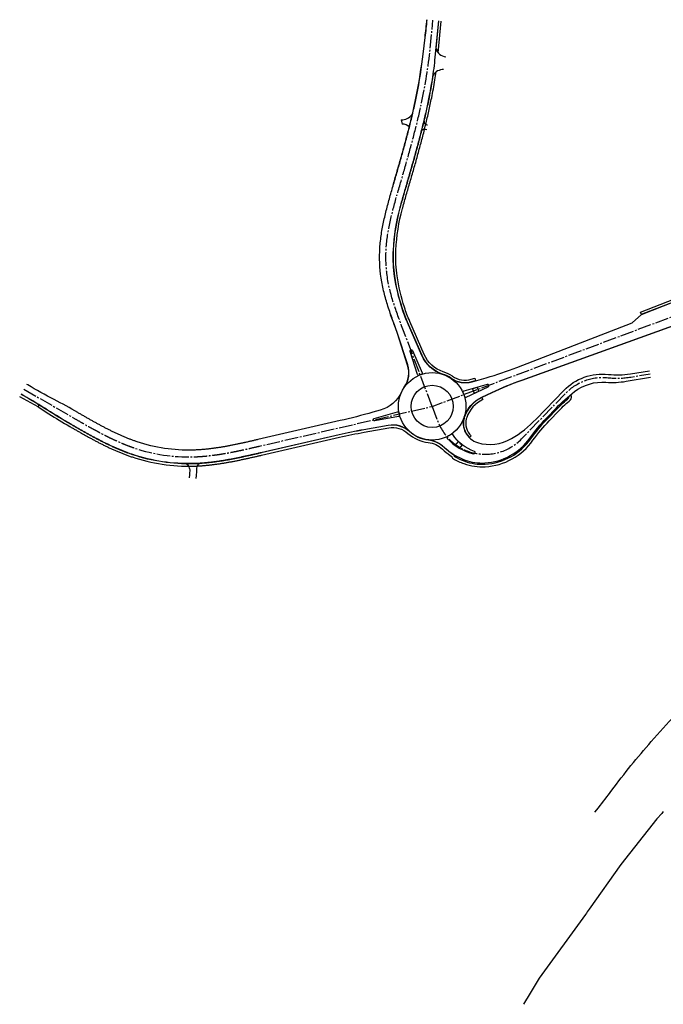
# Model space of a CAD drawing. Units: metres. Extents: x 73559 to 74528, y 355564 to 356148.
# Drawn here: x 73559 to 73940, y 355564 to 356148 of the extents above; entities that cross this region are included whole.
import ezdxf

# ---------------------------------------------------------------- set-up
doc = ezdxf.new("R2010")
doc.units = ezdxf.units.M
doc.linetypes.add('Achslinie', pattern=[11, 8, -1, 1, -1])
doc.layers.add('KUB_Neu_Achse', color=220, linetype='Achslinie', lineweight=30)
for name, color, linetype in [('KUB_Neu_Fahrbahn', 7, 'Continuous'), ('KUB_Neu_Gehsteig', 7, 'Continuous'), ('KUB_Neu_Leistenstein', 7, 'Continuous')]:
    doc.layers.add(name, color=color, linetype=linetype)

msp = doc.modelspace()

# ---------------------------------------------------------------- linework, layer by layer
at = {"layer": 'KUB_Neu_Achse', "flags": 128}
for points in [[(73803.07, 355918.48), (73785.7, 355964.33), (73785.33, 355965.3), (73784.96, 355966.26), (73784.6, 355967.23), (73784.23, 355968.2), (73783.87, 355969.17), (73783.51, 355970.14), (73783.15, 355971.11), (73782.8, 355972.08), (73782.45, 355973.05), (73782.1, 355974.03), (73781.76, 355975), (73781.42, 355975.98), (73781.09, 355976.96), (73780.76, 355977.94), (73780.44, 355978.93), (73780.13, 355979.91), (73779.82, 355980.9), (73779.52, 355981.89), (73779.23, 355982.88), (73778.94, 355983.88), (73778.67, 355984.87), (73778.41, 355985.87), (73778.15, 355986.88), (73777.91, 355987.88), (73777.67, 355988.89), (73777.45, 355989.9), (73777.24, 355990.91), (73777.04, 355991.93), (73776.85, 355992.95, -0.053696), (73775.7, 356010.04), (73775.74, 356011.04), (73775.8, 356012.04), (73775.87, 356013.03), (73775.95, 356014.03), (73776.05, 356015.03), (73776.15, 356016.02), (73776.26, 356017.02), (73776.39, 356018.01), (73776.52, 356019), (73776.67, 356019.99), (73776.82, 356020.98), (73776.98, 356021.96), (73777.15, 356022.95), (73777.33, 356023.93), (73777.52, 356024.91), (73777.71, 356025.9), (73777.91, 356026.88), (73778.12, 356027.85), (73778.33, 356028.83), (73778.55, 356029.81), (73778.78, 356030.78), (73779.01, 356031.75), (73779.25, 356032.72), (73779.49, 356033.69), (73779.74, 356034.66), (73779.99, 356035.63), (73780.25, 356036.6), (73780.51, 356037.56), (73780.77, 356038.53), (73781.04, 356039.49), (73781.3, 356040.45), (73781.58, 356041.42), (73781.85, 356042.38), (73782.12, 356043.34), (73782.4, 356044.3), (73782.68, 356045.26), (73782.96, 356046.22), (73783.24, 356047.18), (73783.52, 356048.14), (73783.8, 356049.1), (73784.08, 356050.06), (73784.36, 356051.02), (73784.64, 356051.98), (73784.92, 356052.94), (73785.19, 356053.9), (73785.47, 356054.86), (73785.75, 356055.82), (73786.03, 356056.79), (73786.31, 356057.75), (73786.58, 356058.71), (73786.86, 356059.67), (73787.14, 356060.63), (73787.41, 356061.59), (73787.68, 356062.55), (73787.96, 356063.51), (73788.23, 356064.48), (73788.5, 356065.44), (73788.77, 356066.4), (73789.04, 356067.36), (73789.31, 356068.33), (73789.58, 356069.29), (73789.84, 356070.26), (73790.11, 356071.22), (73790.37, 356072.18), (73790.64, 356073.15), (73790.9, 356074.11), (73791.16, 356075.08), (73791.41, 356076.05), (73791.67, 356077.01), (73791.93, 356077.98), (73792.18, 356078.95), (73792.43, 356079.91), (73792.68, 356080.88), (73792.93, 356081.85), (73793.17, 356082.82), (73793.42, 356083.79), (73793.66, 356084.76), (73793.9, 356085.73), (73794.14, 356086.7), (73794.37, 356087.68), (73794.61, 356088.65), (73794.84, 356089.62), (73795.07, 356090.59), (73795.29, 356091.57), (73795.52, 356092.54), (73795.74, 356093.52), (73795.96, 356094.49), (73796.17, 356095.47), (73796.39, 356096.45), (73796.6, 356097.42), (73796.81, 356098.4), (73797.01, 356099.38), (73797.21, 356100.36), (73797.41, 356101.34), (73797.61, 356102.32, 0.025488), (73802.33, 356134.58), (73803.52, 356147.25)], [(73561.1, 355928.61), (73591.04, 355911.34, 0.000667), (73595.66, 355908.68, 0.001333), (73597.98, 355907.36, 0.002667), (73601.86, 355905.19, 0.003333), (73604.98, 355903.49, 0.004667), (73608.76, 355901.51, 0.005333), (73612.1, 355899.85, 0.006667), (73615.9, 355898.07, 0.007333), (73619.39, 355896.55, 0.008667), (73623.25, 355895.02, 0.009334), (73626.87, 355893.73, 0.087579), (73661.26, 355888.58, 0.009334), (73665.1, 355888.76, 0.008667), (73669.24, 355889.09, 0.007333), (73673.02, 355889.52, 0.006667), (73677.17, 355890.11, 0.005333), (73680.86, 355890.72, 0.004667), (73685.05, 355891.51, 0.003333), (73688.53, 355892.21, 0.002667), (73692.88, 355893.15, 0.001333), (73695.48, 355893.74, 0.000667), (73700.68, 355894.93), (73803.07, 355918.48), (74061.37, 356015.05, -0.000833), (74066.37, 356016.91, -0.001667), (74068.88, 356017.83, -0.003333), (74073.06, 356019.31, -0.004167), (74076.43, 356020.45, -0.005833), (74080.5, 356021.74, -0.006667), (74084.09, 356022.77, -0.008333), (74088.15, 356023.82, -0.009167), (74091.87, 356024.63, -0.010834), (74095.95, 356025.36, -0.011667), (74099.77, 356025.86, -0.245897), (74168.83, 355998.72, -0.011667), (74171.28, 355995.75, -0.010834), (74173.78, 355992.44, -0.009167), (74175.95, 355989.31, -0.008333), (74178.21, 355985.78, -0.006667), (74180.13, 355982.58, -0.005833), (74182.24, 355978.87, -0.004167), (74183.93, 355975.74, -0.003333), (74185.98, 355971.8, -0.001667), (74187.19, 355969.43, -0.000833), (74189.59, 355964.66), (74223.93, 355896.06, 0.000867), (74226.26, 355891.42, 0.001733), (74227.44, 355889.1, 0.003467), (74229.45, 355885.26, 0.004333), (74231.1, 355882.21, 0.006067), (74233.16, 355878.6, 0.006933), (74235.04, 355875.48, 0.008667), (74237.27, 355872.06, 0.009534), (74239.4, 355869.01, 0.011267), (74241.86, 355865.8, 0.012134), (74244.27, 355862.93, 0.061602), (74258.07, 355850.74, 0.010243), (74260.61, 355849.08, 0.010485), (74263.15, 355847.56, 0.01097), (74265.82, 355846.11, 0.011213), (74268.49, 355844.82, 0.011697), (74271.28, 355843.62, 0.01194), (74274.06, 355842.58, 0.012425), (74276.94, 355841.66, 0.012667), (74279.81, 355840.9, 0.013152), (74282.78, 355840.27, 0.013395), (74285.71, 355839.82, 0.25559), (74334.87, 355859.03, 0.012782), (74336.68, 355861.3, 0.011868), (74338.5, 355863.84, 0.010042), (74340.07, 355866.24, 0.009129), (74341.7, 355868.94, 0.007303), (74343.06, 355871.4, 0.00639), (74344.55, 355874.25, 0.004565), (74345.73, 355876.65, 0.003652), (74347.17, 355879.68, 0.001826), (74348, 355881.5, 0.000913), (74349.66, 355885.16, -0.000913), (74351.32, 355888.82, -0.001826), (74352.16, 355890.64, -0.003652), (74353.59, 355893.67, -0.004565), (74354.78, 355896.07, -0.00639), (74356.26, 355898.92, -0.007303), (74357.63, 355901.38, -0.009129), (74359.26, 355904.08, -0.010042), (74360.83, 355906.48, -0.011868), (74362.65, 355909.02, -0.012782), (74364.45, 355911.29, -0.494587), (74451.79, 355907.31), (74451.81, 355907.27)], [(73803.07, 355918.48), (73806.47, 355909.49, 0.549465), (73856.07, 355899.24), (73882.5, 355926.52, -0.231255), (73907.28, 355935.47, 0.068374), (73920.88, 355935.86), (73932.22, 355937.74)]]:
    msp.add_lwpolyline(points, format="xyb", dxfattribs=at)
at = {"layer": 'KUB_Neu_Fahrbahn'}
for p, q in [((73784.66, 356088.32), (73785.21, 356085.65)), ((73799.89, 356085.29), (73800.33, 356085.22)), ((73798.87, 356082.66), (73799.91, 356082.5))]:
    msp.add_line(p, q, dxfattribs=at)
for points in [[(73778.57, 356044.55), (73778.8, 356045.34), (73779.08, 356046.3), (73779.36, 356047.27), (73779.64, 356048.23), (73779.92, 356049.19), (73780.2, 356050.15), (73780.48, 356051.11), (73780.76, 356052.07), (73781.04, 356053.03), (73781.31, 356053.99), (73781.59, 356054.95), (73781.87, 356055.91), (73782.15, 356056.87), (73782.43, 356057.83), (73782.7, 356058.79), (73782.98, 356059.75), (73783.26, 356060.7), (73783.53, 356061.66), (73783.81, 356062.62), (73784.08, 356063.58), (73784.35, 356064.54), (73784.62, 356065.5), (73784.89, 356066.46), (73785.16, 356067.41), (73785.43, 356068.37), (73785.7, 356069.33), (73785.96, 356070.29), (73786.23, 356071.25), (73786.49, 356072.21), (73786.76, 356073.17), (73787.02, 356074.13), (73787.28, 356075.09), (73787.53, 356076.05), (73787.79, 356077.01), (73788.05, 356077.97), (73788.3, 356078.93), (73788.55, 356079.89), (73788.8, 356080.85), (73789.05, 356081.82), (73789.29, 356082.78), (73789.54, 356083.74), (73789.78, 356084.7), (73790.02, 356085.66), (73790.26, 356086.63), (73790.49, 356087.59), (73790.73, 356088.55), (73790.96, 356089.52), (73791.19, 356090.48), (73791.41, 356091.45), (73791.64, 356092.41), (73791.86, 356093.38), (73792.08, 356094.34), (73792.3, 356095.31), (73792.51, 356096.28), (73792.72, 356097.24), (73792.93, 356098.21), (73793.14, 356099.18), (73793.34, 356100.15), (73793.54, 356101.11), (73793.74, 356102.08), (73793.93, 356103.05, 0.019336), (73797.77, 356127.2), (73798.95, 356137.09, 0.004011), (73800.11, 356147.57)], [(73809.2, 355937.52, -0.214879), (73797.02, 355948.54), (73788.4, 355968.24, -0.025284), (73785.19, 355976.75, -0.040238), (73780.78, 355995.52, -0.047523), (73779.98, 356009.86), (73780.04, 356011.12, -0.052788), (73783.99, 356036.08), (73784.13, 356036.58), (73784.39, 356037.54), (73784.65, 356038.49), (73784.92, 356039.44), (73785.18, 356040.4), (73785.46, 356041.35), (73785.73, 356042.31), (73786, 356043.26), (73786.28, 356044.22), (73786.56, 356045.18), (73786.84, 356046.13), (73787.12, 356047.09), (73787.4, 356048.05), (73787.68, 356049.01), (73787.96, 356049.97), (73788.24, 356050.94), (73788.52, 356051.9), (73788.8, 356052.86), (73789.07, 356053.82), (73789.35, 356054.78), (73789.63, 356055.74), (73789.91, 356056.71), (73790.19, 356057.67), (73790.46, 356058.63), (73790.74, 356059.6), (73791.02, 356060.56), (73791.29, 356061.52), (73791.57, 356062.49), (73791.84, 356063.45), (73792.11, 356064.42), (73792.38, 356065.39), (73792.65, 356066.36), (73792.92, 356067.32), (73793.19, 356068.29), (73793.46, 356069.26), (73793.73, 356070.23), (73793.99, 356071.2), (73794.26, 356072.17), (73794.52, 356073.14), (73794.78, 356074.11), (73795.04, 356075.08), (73795.3, 356076.05), (73795.55, 356077.03), (73795.81, 356078), (73796.06, 356078.98), (73796.31, 356079.95), (73796.56, 356080.93), (73796.81, 356081.9), (73797.06, 356082.88), (73797.3, 356083.86), (73797.54, 356084.84), (73797.78, 356085.82), (73798.02, 356086.8), (73798.25, 356087.78), (73798.49, 356088.76), (73798.72, 356089.74), (73798.95, 356090.72), (73799.17, 356091.71), (73799.4, 356092.69), (73799.62, 356093.68), (73799.84, 356094.66), (73800.05, 356095.65), (73800.26, 356096.64), (73800.47, 356097.63), (73800.68, 356098.62), (73800.89, 356099.61), (73801.09, 356100.6), (73801.29, 356101.59, 0.00826), (73803.2, 356112.11, 0.01667), (73804.89, 356125.33), (73806.93, 356146.92)], [(73809.83, 356118.01, 0.261699), (73803.61, 356114.78)], [(73777.02, 355977.32), (73776.87, 355977.78), (73776.55, 355978.79), (73776.23, 355979.8), (73775.93, 355980.82), (73775.63, 355981.84), (73775.33, 355982.87), (73775.05, 355983.9), (73774.78, 355984.93), (73774.51, 355985.97), (73774.26, 355987.01), (73774.01, 355988.06), (73773.78, 355989.11), (73773.56, 355990.17), (73773.35, 355991.23), (73773.16, 355992.28, -0.053768), (73771.95, 356010.2), (73772, 356011.23), (73772.06, 356012.28), (73772.13, 356013.32), (73772.22, 356014.36), (73772.31, 356015.4), (73772.42, 356016.43), (73772.54, 356017.46), (73772.67, 356018.49), (73772.81, 356019.52), (73772.96, 356020.54), (73773.12, 356021.57), (73773.28, 356022.59), (73773.46, 356023.6), (73773.64, 356024.62), (73773.83, 356025.63), (73774.03, 356026.64), (73774.24, 356027.64), (73774.45, 356028.65), (73774.67, 356029.65), (73774.9, 356030.64), (73775.13, 356031.64), (73775.37, 356032.63), (73775.61, 356033.62), (73775.86, 356034.61), (73776.11, 356035.6), (73776.37, 356036.58), (73776.62, 356037.56), (73776.89, 356038.54), (73777.15, 356039.52), (73777.42, 356040.49), (73777.69, 356041.47), (73777.97, 356042.44), (73778.24, 356043.41), (73778.52, 356044.38), (73778.57, 356044.55)], [(73822.04, 355912.15, -0.204756), (73832.48, 355923.9), (73838.43, 355926.7, -0.023937), (73856.11, 355934.03), (73960.37, 355971.47, 0.003252), (73966.53, 355973.72), (73971.98, 355975.76), (73990.75, 355979.9), (74010.53, 355986.95), (74016.28, 355991.66), (74041.06, 356000.49, -0.00132), (74043.53, 356001.36)], [(73786.63, 355929.88, 0.233704), (73788.58, 355943.03), (73782.56, 355961.68, 0.011819), (73781, 355966.14), (73780.72, 355966.88), (73780.36, 355967.86), (73779.99, 355968.84), (73779.63, 355969.82), (73779.27, 355970.8), (73778.92, 355971.79), (73778.57, 355972.78), (73778.22, 355973.77), (73777.87, 355974.77), (73777.53, 355975.77), (73777.2, 355976.77), (73777.02, 355977.32)], [(73814.23, 355935.08, 0.22028), (73826.68, 355933.09), (73835.15, 355935.48, 0.023937), (73853.3, 355941.55), (73921.54, 355968.08, -0.003252)], [(73784.97, 355927, -0.217055), (73772.32, 355916.27), (73767.85, 355915, -0.012506), (73748.47, 355910.03), (73699.78, 355898.82), (73699.3, 355898.71), (73698.81, 355898.6), (73698.32, 355898.49), (73697.84, 355898.38), (73697.35, 355898.27), (73696.86, 355898.15), (73696.38, 355898.04), (73695.89, 355897.93), (73695.41, 355897.82), (73694.92, 355897.71), (73694.44, 355897.6), (73693.95, 355897.49), (73693.47, 355897.38), (73692.98, 355897.27), (73692.5, 355897.17), (73691.87, 355897.03), (73691.53, 355896.95), (73691.04, 355896.85), (73690.56, 355896.74), (73690.08, 355896.63), (73689.59, 355896.53), (73689.11, 355896.43), (73688.63, 355896.32), (73688.14, 355896.22), (73687.66, 355896.12), (73687.18, 355896.02), (73686.69, 355895.92), (73686.21, 355895.82), (73685.73, 355895.72), (73685.24, 355895.62), (73684.76, 355895.53), (73684.28, 355895.43), (73683.8, 355895.34), (73683.31, 355895.24), (73682.83, 355895.15), (73682.35, 355895.06), (73681.87, 355894.97), (73681.38, 355894.88), (73680.9, 355894.79), (73680.42, 355894.71), (73679.94, 355894.62), (73679.45, 355894.54), (73678.97, 355894.45), (73678.49, 355894.37), (73678.01, 355894.29), (73677.52, 355894.21), (73677.04, 355894.14), (73676.56, 355894.06), (73676.08, 355893.99), (73675.59, 355893.91), (73675.11, 355893.84), (73674.63, 355893.77), (73674.15, 355893.71), (73673.67, 355893.64), (73673.18, 355893.58), (73672.7, 355893.51), (73672.22, 355893.45), (73671.74, 355893.39), (73671.26, 355893.33), (73670.77, 355893.28), (73670.29, 355893.22), (73669.81, 355893.17), (73669.33, 355893.12), (73668.85, 355893.07), (73668.37, 355893.03), (73667.88, 355892.98), (73667.4, 355892.94), (73666.92, 355892.9), (73666.44, 355892.86), (73665.96, 355892.82), (73665.48, 355892.79), (73665, 355892.76), (73664.52, 355892.73), (73664.03, 355892.7), (73663.55, 355892.68), (73663.07, 355892.65), (73662.59, 355892.63), (73662.11, 355892.61), (73661.63, 355892.6), (73661.15, 355892.58, -0.087579), (73628.15, 355897.52), (73627.69, 355897.68), (73627.24, 355897.83), (73626.78, 355897.99), (73626.33, 355898.15), (73625.88, 355898.32), (73625.42, 355898.48), (73624.97, 355898.65), (73624.52, 355898.82), (73624.07, 355898.99), (73623.62, 355899.16), (73623.17, 355899.34), (73622.72, 355899.51), (73622.27, 355899.69), (73621.83, 355899.88), (73621.38, 355900.06), (73620.93, 355900.24), (73620.49, 355900.43), (73620.04, 355900.62), (73619.59, 355900.81), (73619.15, 355901.01), (73618.7, 355901.2), (73618.26, 355901.4), (73617.82, 355901.59), (73617.37, 355901.79), (73616.93, 355901.99), (73616.49, 355902.2), (73616.05, 355902.4), (73615.61, 355902.61), (73615.17, 355902.82), (73614.73, 355903.03), (73614.29, 355903.24), (73613.85, 355903.45), (73613.41, 355903.66), (73612.97, 355903.88), (73612.53, 355904.09), (73612.09, 355904.31), (73611.66, 355904.53), (73611.22, 355904.75), (73610.78, 355904.97), (73610.35, 355905.19), (73609.91, 355905.42), (73609.47, 355905.64), (73609.04, 355905.87), (73608.6, 355906.1), (73608.17, 355906.33), (73607.74, 355906.55), (73607.3, 355906.79), (73606.87, 355907.02), (73606.43, 355907.25), (73606, 355907.48), (73605.57, 355907.72), (73605.13, 355907.95), (73604.7, 355908.19), (73604.27, 355908.43), (73603.84, 355908.66), (73603.4, 355908.9), (73602.97, 355909.14), (73602.54, 355909.38), (73602.11, 355909.62), (73601.68, 355909.87), (73601.24, 355910.11), (73600.81, 355910.35), (73600.38, 355910.59), (73599.95, 355910.84), (73599.52, 355911.08), (73599.09, 355911.33), (73598.65, 355911.57), (73598.22, 355911.82), (73597.79, 355912.07), (73597.36, 355912.31), (73596.93, 355912.56), (73596.5, 355912.81), (73596.06, 355913.06), (73595.63, 355913.31), (73595.2, 355913.55), (73594.77, 355913.8), (73594.33, 355914.05), (73593.9, 355914.3), (73593.47, 355914.55), (73593.04, 355914.8, 0.010028), (73578.98, 355922.54, -0.011168), (73563.35, 355931.19), (73562.79, 355931.52)], [(73836.17, 355930.06, 0.920529), (73835.65, 355931.46), (73821.85, 355927.57, 0.455786), (73821.37, 355926.54, -0.028559), (73822.17, 355924.41, 0.455787), (73823.21, 355923.95), (73836.17, 355930.06)], [(73789.68, 355903.62, 0.231327), (73777.01, 355907.24), (73762.53, 355904.67, 0.012506), (73747.83, 355901.67), (73701.58, 355891.03), (73701.09, 355890.92), (73700.6, 355890.8), (73700.11, 355890.69), (73699.62, 355890.58), (73699.14, 355890.47), (73698.65, 355890.36), (73698.16, 355890.24), (73697.67, 355890.13), (73697.18, 355890.02), (73696.69, 355889.91), (73696.2, 355889.8), (73695.71, 355889.69), (73695.22, 355889.58), (73694.73, 355889.47), (73694.24, 355889.36), (73693.74, 355889.25), (73693.25, 355889.14), (73692.76, 355889.03), (73692.27, 355888.92), (73691.77, 355888.82), (73691.28, 355888.71), (73690.78, 355888.6), (73690.29, 355888.5), (73689.8, 355888.39), (73689.3, 355888.29), (73688.8, 355888.18), (73688.31, 355888.08), (73687.81, 355887.98), (73687.31, 355887.88), (73686.82, 355887.78), (73686.32, 355887.68), (73685.82, 355887.58), (73685.32, 355887.48), (73684.82, 355887.39), (73684.32, 355887.29), (73683.82, 355887.2), (73683.32, 355887.1), (73682.82, 355887.01), (73682.32, 355886.92), (73681.82, 355886.83), (73681.32, 355886.74), (73680.81, 355886.65), (73680.31, 355886.57), (73679.81, 355886.48), (73679.3, 355886.4), (73678.8, 355886.32), (73678.29, 355886.24), (73677.79, 355886.16), (73677.28, 355886.08), (73676.77, 355886), (73676.27, 355885.93), (73675.76, 355885.85), (73675.25, 355885.78), (73674.74, 355885.71), (73674.23, 355885.64), (73673.72, 355885.58), (73673.21, 355885.51), (73672.7, 355885.45), (73672.19, 355885.39), (73671.68, 355885.33), (73671.17, 355885.27), (73670.66, 355885.22), (73670.14, 355885.16), (73669.63, 355885.11), (73669.12, 355885.06), (73668.6, 355885.01), (73668.09, 355884.97), (73667.57, 355884.93), (73667.06, 355884.88), (73666.54, 355884.85), (73666.03, 355884.81), (73665.51, 355884.77), (73664.99, 355884.74), (73664.47, 355884.71), (73663.96, 355884.69), (73663.44, 355884.66), (73662.92, 355884.64), (73662.4, 355884.62), (73661.88, 355884.6), (73661.36, 355884.59, -0.087579), (73625.6, 355889.94), (73625.11, 355890.1), (73624.62, 355890.27), (73624.13, 355890.44), (73623.64, 355890.62), (73623.15, 355890.79), (73622.67, 355890.97), (73622.18, 355891.15), (73621.69, 355891.33), (73621.21, 355891.52), (73620.73, 355891.7), (73620.24, 355891.89), (73619.76, 355892.08), (73619.28, 355892.27), (73618.81, 355892.47), (73618.33, 355892.66), (73617.85, 355892.86), (73617.38, 355893.06), (73616.9, 355893.26), (73616.43, 355893.47), (73615.95, 355893.67), (73615.48, 355893.88), (73615.01, 355894.09), (73614.54, 355894.29), (73614.07, 355894.51), (73613.61, 355894.72), (73613.14, 355894.93), (73612.67, 355895.15), (73612.21, 355895.37), (73611.74, 355895.59), (73611.28, 355895.81), (73610.82, 355896.03), (73610.36, 355896.25), (73609.9, 355896.47), (73609.44, 355896.7), (73608.98, 355896.92), (73608.52, 355897.15), (73608.07, 355897.38), (73607.61, 355897.61), (73607.15, 355897.84), (73606.7, 355898.07), (73606.25, 355898.31), (73605.79, 355898.54), (73605.34, 355898.78), (73604.89, 355899.01), (73604.44, 355899.25), (73603.99, 355899.49), (73603.54, 355899.72), (73603.09, 355899.96), (73602.65, 355900.2), (73602.2, 355900.44), (73601.75, 355900.69), (73601.31, 355900.93), (73600.86, 355901.17), (73600.42, 355901.41), (73599.97, 355901.66), (73599.53, 355901.9), (73599.09, 355902.15), (73598.65, 355902.39), (73598.21, 355902.64), (73597.76, 355902.89), (73597.32, 355903.13), (73596.88, 355903.38), (73596.44, 355903.63), (73596.01, 355903.88), (73595.57, 355904.13), (73595.13, 355904.37), (73594.69, 355904.62), (73594.26, 355904.87), (73593.82, 355905.12), (73593.38, 355905.37), (73592.95, 355905.62), (73592.51, 355905.87), (73592.08, 355906.12), (73591.64, 355906.37), (73591.21, 355906.62), (73590.77, 355906.87), (73590.34, 355907.12), (73589.9, 355907.37), (73589.47, 355907.62), (73589.04, 355907.87, -0.010177), (73575.11, 355916.29, 0.010299), (73561.01, 355924.81), (73559.44, 355925.71)]]:
    msp.add_lwpolyline(points, format="xyb", dxfattribs=at)
at = {"layer": 'KUB_Neu_Fahrbahn', "flags": 128}
for points in [[(73784.66, 356088.32, 0.261003), (73791.14, 356091.47), (73791.54, 356091.98)], [(73659.3, 355881.65), (73659.32, 355880.7, -0.037929), (73659.19, 355877.98), (73658.96, 355876.19)], [(73663.3, 355881.75), (73663.32, 355880.8, -0.037929), (73663.15, 355877.47), (73662.93, 355875.68)]]:
    msp.add_lwpolyline(points, format="xyb", dxfattribs=at)
at = {"layer": 'KUB_Neu_Fahrbahn'}
msp.add_lwpolyline([(73921.54, 355968.08), (73927.15, 355972.94), (73946.73, 355980.55), (73965.32, 355985.01)], dxfattribs=at)
at = {"layer": 'KUB_Neu_Fahrbahn', "lineweight": -3}
for points in [[(73795.34, 355936.93, -0.439167), (73794.34, 355937.39), (73789.95, 355950.98, -0.951188), (73791.35, 355951.51), (73797.07, 355938.43, -0.439167), (73796.63, 355937.42, 0.01721)], [(73783.74, 355913.33, -0.439167), (73783.15, 355912.4), (73769.09, 355909.9, -0.951188), (73768.75, 355911.36), (73782.49, 355915.25, -0.439167), (73783.43, 355914.67, 0.01721)], [(73828.05, 355891.85, -0.165195), (73815.39, 355901.75, 0.419823), (73814.34, 355901.96, -0.030674), (73812.23, 355900.71, 0.494073), (73812.02, 355899.53, 0.151664), (73827.64, 355890.41, 0.947197)]]:
    msp.add_lwpolyline(points, format="xyb", close=True, dxfattribs=at)
for points in [[(73822.07, 355912.24, 0.419832), (73829.95, 355897.03, 0.211387), (73850.04, 355899.42, 0.066582), (73864.61, 355910.92), (73881.07, 355927.91, -0.231255), (73907.49, 355937.45, 0.068374), (73920.56, 355937.83), (73931.91, 355939.62)], [(73800.89, 355898.6, -0.163505), (73810.14, 355894.32, 0.103878), (73822.58, 355886.69, 0.100126), (73834.35, 355884.99, 0.228729), (73860.97, 355899.72, -0.038546), (73870.8, 355911.57), (73876.69, 355917.64, -0.035944), (73887.4, 355927.21, -0.185137), (73906.09, 355932.81, 0.060073), (73918.04, 355933.35), (73932.53, 355935.87)], [(73899.54, 355678.02), (73901.69, 355680.74, 0.008102), (73909.55, 355691.04, -0.023181), (73932.94, 355719.86), (73943.53, 355731.73), (73969.78, 355759.18), (73995.01, 355783.41), (74014.18, 355800.7), (74039.2, 355821.85), (74041.75, 355823.88, -0.004992), (74072.76, 355849.05), (74075.67, 355851.37)], [(73940.07, 355678.54, 0.000449), (73939.11, 355677.39), (73936.28, 355674.04), (73914.93, 355647.14), (73896.14, 355620.68, -0.00241), (73893.89, 355617.54), (73866.47, 355579.71, 0.009872)]]:
    msp.add_lwpolyline(points, format="xyb", dxfattribs=at)
msp.add_lwpolyline([(73866.47, 355579.71), (73861.23, 355570.91), (73857.27, 355564.25)], dxfattribs=at)
for radius in [20, 12.5]:
    msp.add_circle((73803.07, 355918.48), radius, dxfattribs=at)
at = {"layer": 'KUB_Neu_Fahrbahn'}
for centre, radius, start, end in [((73811.46, 356131.85), 6.21, 192.17521, 267.51925), ((73785.79, 356080.77), 4.91, 39.56281, 96.77111), ((73800.19, 356087.27), 2, 166.50267, 261.30341), ((73798.56, 356080.68), 2, 81.30341, 165.76409), ((73656.3, 355881.58), 3, 1.42448, 88.74613), ((73666.3, 355881.82), 3, 94.05741, 181.42448)]:
    msp.add_arc(centre, radius, start, end, dxfattribs=at)
at = {"layer": 'KUB_Neu_Gehsteig'}
for p, q in [((73828.31, 355935.11), (73828.72, 355933.66)), ((73569.45, 355918.17), (73570.18, 355919.36))]:
    msp.add_line(p, q, dxfattribs=at)
at = {"layer": 'KUB_Neu_Gehsteig', "lineweight": -3}
msp.add_line((73884.13, 355924.25), (73883.97, 355924.44), dxfattribs=at)
at = {"layer": 'KUB_Neu_Gehsteig'}
for points in [[(73805.51, 356130.54), (73807.05, 356146.91)], [(73806.64, 356127.92), (73808.43, 356146.78)]]:
    msp.add_lwpolyline(points, dxfattribs=at)
for points in [[(73814.3, 355935.18, 0.070189), (73809.24, 355937.63, -0.214879), (73797.13, 355948.59), (73788.51, 355968.29, -0.025284), (73785.3, 355976.78, -0.040238), (73780.9, 355995.54, -0.047522), (73780.1, 356009.85), (73780.16, 356011.11, -0.052787), (73784.11, 356036.05), (73784.24, 356036.55), (73784.5, 356037.5), (73784.77, 356038.46), (73785.03, 356039.41), (73785.3, 356040.36), (73785.57, 356041.32), (73785.84, 356042.27), (73786.12, 356043.23), (73786.4, 356044.19), (73786.67, 356045.14), (73786.95, 356046.1), (73787.23, 356047.06), (73787.51, 356048.02), (73787.79, 356048.98), (73788.07, 356049.94), (73788.35, 356050.9), (73788.63, 356051.86), (73788.91, 356052.82), (73789.19, 356053.79), (73789.47, 356054.75), (73789.75, 356055.71), (73790.02, 356056.67), (73790.3, 356057.64), (73790.58, 356058.6), (73790.86, 356059.56), (73791.13, 356060.53), (73791.41, 356061.49), (73791.68, 356062.46), (73791.95, 356063.42), (73792.23, 356064.39), (73792.5, 356065.36), (73792.77, 356066.32), (73793.04, 356067.29), (73793.31, 356068.26), (73793.58, 356069.23), (73793.84, 356070.2), (73794.11, 356071.17), (73794.37, 356072.14), (73794.63, 356073.11), (73794.89, 356074.08), (73795.15, 356075.05), (73795.41, 356076.02), (73795.67, 356077), (73795.92, 356077.97), (73796.18, 356078.95), (73796.43, 356079.92), (73796.68, 356080.9), (73796.93, 356081.87), (73797.17, 356082.85), (73797.42, 356083.83), (73797.66, 356084.81), (73797.9, 356085.79), (73798.14, 356086.77), (73798.37, 356087.75), (73798.6, 356088.73), (73798.83, 356089.71), (73799.06, 356090.7), (73799.29, 356091.68), (73799.51, 356092.67), (73799.73, 356093.65), (73799.95, 356094.64), (73800.17, 356095.63), (73800.38, 356096.61), (73800.59, 356097.6), (73800.8, 356098.59), (73801, 356099.58), (73801.21, 356100.57), (73801.4, 356101.56, 0.00826), (73803.32, 356112.09, 0.003337), (73803.73, 356114.73)], [(73815.07, 355936.32, 0.070189), (73809.66, 355938.95, -0.214879), (73798.39, 355949.14), (73789.78, 355968.84, -0.025284), (73786.61, 355977.21, -0.040238), (73782.26, 355995.74, -0.047507), (73781.48, 356009.79), (73781.54, 356011.05, -0.052779), (73785.44, 356035.69), (73785.58, 356036.19), (73785.83, 356037.14), (73786.1, 356038.09), (73786.36, 356039.04), (73786.63, 356039.99), (73786.9, 356040.94), (73787.17, 356041.89), (73787.45, 356042.85), (73787.72, 356043.8), (73788, 356044.76), (73788.28, 356045.72), (73788.56, 356046.67), (73788.84, 356047.63), (73789.12, 356048.59), (73789.4, 356049.55), (73789.68, 356050.52), (73789.96, 356051.48), (73790.24, 356052.44), (73790.52, 356053.4), (73790.79, 356054.36), (73791.07, 356055.33), (73791.35, 356056.29), (73791.63, 356057.25), (73791.91, 356058.22), (73792.18, 356059.18), (73792.46, 356060.15), (73792.73, 356061.11), (73793.01, 356062.08), (73793.28, 356063.05), (73793.56, 356064.02), (73793.83, 356064.98), (73794.1, 356065.95), (73794.37, 356066.92), (73794.64, 356067.89), (73794.91, 356068.86), (73795.17, 356069.83), (73795.44, 356070.8), (73795.7, 356071.78), (73795.97, 356072.75), (73796.23, 356073.72), (73796.49, 356074.7), (73796.75, 356075.67), (73797, 356076.65), (73797.26, 356077.62), (73797.51, 356078.6), (73797.77, 356079.58), (73798.02, 356080.56), (73798.26, 356081.54), (73798.51, 356082.52), (73798.76, 356083.5), (73799, 356084.48), (73799.24, 356085.46), (73799.48, 356086.44), (73799.71, 356087.43), (73799.95, 356088.41), (73800.18, 356089.4), (73800.41, 356090.39), (73800.63, 356091.37), (73800.86, 356092.36), (73801.08, 356093.35), (73801.3, 356094.34), (73801.52, 356095.33), (73801.73, 356096.32), (73801.94, 356097.32), (73802.15, 356098.31), (73802.36, 356099.31), (73802.56, 356100.3), (73802.76, 356101.29, 0.008262), (73804.68, 356111.87, 0.005996), (73805.39, 356116.65)], [(73805.37, 356116.48, 0.086023), (73803.73, 356114.73)], [(73814.23, 355935.08, 0.22028), (73826.68, 355933.09), (73828.72, 355933.66, 0.003309)], [(73814.3, 355935.18, 0.22028), (73826.65, 355933.2), (73828.68, 355933.78, 0.003309)], [(73815.07, 355936.32, 0.22028), (73826.27, 355934.53), (73828.31, 355935.11, 0.003309)]]:
    msp.add_lwpolyline(points, format="xyb", dxfattribs=at)
at = {"layer": 'KUB_Neu_Gehsteig', "lineweight": -3}
for points in [[(73927.15, 355972.94), (73926.61, 355974.34), (73946.28, 355981.99), (73964.88, 355986.45), (73967.61, 355987.47, -0.003844)], [(73816.26, 355889.54, -0.054737), (73810.06, 355894.24, 0.163505), (73800.88, 355898.48, -0.157298), (73789.6, 355903.53, 0.231327), (73777.04, 355907.13), (73762.55, 355904.55, 0.012506), (73747.85, 355901.55), (73701.6, 355890.91), (73701.12, 355890.8), (73700.63, 355890.69), (73700.14, 355890.57), (73699.65, 355890.46), (73699.16, 355890.35), (73698.67, 355890.24), (73698.19, 355890.13), (73697.7, 355890.02), (73697.21, 355889.9), (73696.72, 355889.79), (73696.23, 355889.68), (73695.74, 355889.57), (73695.24, 355889.46), (73694.75, 355889.35), (73694.26, 355889.24), (73693.77, 355889.13), (73693.28, 355889.02), (73692.78, 355888.91), (73692.29, 355888.81), (73691.8, 355888.7), (73691.3, 355888.59), (73690.81, 355888.49), (73690.32, 355888.38), (73689.82, 355888.27), (73689.32, 355888.17), (73688.83, 355888.07), (73688.33, 355887.96), (73687.84, 355887.86), (73687.34, 355887.76), (73686.84, 355887.66), (73686.34, 355887.56), (73685.84, 355887.46), (73685.35, 355887.37), (73684.85, 355887.27), (73684.35, 355887.17), (73683.85, 355887.08), (73683.35, 355886.99), (73682.84, 355886.89), (73682.34, 355886.8), (73681.84, 355886.71), (73681.34, 355886.62), (73680.83, 355886.54), (73680.33, 355886.45), (73679.83, 355886.36), (73679.32, 355886.28), (73678.82, 355886.2), (73678.31, 355886.12), (73677.81, 355886.04), (73677.3, 355885.96), (73676.79, 355885.88), (73676.28, 355885.81), (73675.78, 355885.74), (73675.27, 355885.66), (73674.76, 355885.59), (73674.25, 355885.53), (73673.74, 355885.46), (73673.23, 355885.39), (73672.72, 355885.33), (73672.21, 355885.27), (73671.7, 355885.21), (73671.18, 355885.15), (73670.67, 355885.1), (73670.16, 355885.04), (73669.64, 355884.99), (73669.13, 355884.94), (73668.61, 355884.89), (73668.1, 355884.85), (73667.58, 355884.81), (73667.07, 355884.77), (73666.55, 355884.73), (73666.03, 355884.69), (73665.52, 355884.66), (73665, 355884.62), (73664.48, 355884.59), (73663.96, 355884.57), (73663.44, 355884.54), (73662.92, 355884.52), (73662.4, 355884.5), (73661.88, 355884.48), (73661.36, 355884.47, -0.08758), (73625.57, 355889.82), (73625.07, 355889.99), (73624.58, 355890.16), (73624.09, 355890.33), (73623.6, 355890.5), (73623.11, 355890.68), (73622.62, 355890.86), (73622.14, 355891.04), (73621.65, 355891.22), (73621.17, 355891.41), (73620.68, 355891.59), (73620.2, 355891.78), (73619.72, 355891.97), (73619.24, 355892.16), (73618.76, 355892.36), (73618.28, 355892.55), (73617.8, 355892.75), (73617.33, 355892.95), (73616.85, 355893.15), (73616.38, 355893.36), (73615.91, 355893.56), (73615.43, 355893.77), (73614.96, 355893.98), (73614.49, 355894.19), (73614.02, 355894.4), (73613.56, 355894.61), (73613.09, 355894.82), (73612.62, 355895.04), (73612.16, 355895.26), (73611.69, 355895.48), (73611.23, 355895.7), (73610.77, 355895.92), (73610.31, 355896.14), (73609.85, 355896.37), (73609.39, 355896.59), (73608.93, 355896.82), (73608.47, 355897.04), (73608.01, 355897.27), (73607.56, 355897.5), (73607.1, 355897.73), (73606.65, 355897.97), (73606.19, 355898.2), (73605.74, 355898.43), (73605.29, 355898.67), (73604.83, 355898.9), (73604.38, 355899.14), (73603.93, 355899.38), (73603.48, 355899.62), (73603.04, 355899.86), (73602.59, 355900.1), (73602.14, 355900.34), (73601.7, 355900.58), (73601.25, 355900.82), (73600.8, 355901.07), (73600.36, 355901.31), (73599.92, 355901.55), (73599.47, 355901.8), (73599.03, 355902.04), (73598.59, 355902.29), (73598.15, 355902.54), (73597.71, 355902.78), (73597.27, 355903.03), (73596.83, 355903.28), (73596.39, 355903.52), (73595.95, 355903.77), (73595.51, 355904.02), (73595.07, 355904.27), (73594.63, 355904.52), (73594.2, 355904.77), (73593.76, 355905.02), (73593.32, 355905.27), (73592.89, 355905.52), (73592.45, 355905.77), (73592.02, 355906.02), (73591.58, 355906.27), (73591.15, 355906.52), (73590.71, 355906.77), (73590.28, 355907.02), (73589.85, 355907.27), (73589.41, 355907.52), (73588.99, 355907.76, -0.010177), (73575.05, 355916.19, 0.010299), (73560.95, 355924.7), (73559.38, 355925.61)], [(73569.45, 355918.17), (73575.81, 355914.08, 0.009071), (73588.3, 355906.57), (73588.72, 355906.32), (73589.16, 355906.07), (73589.59, 355905.82), (73590.02, 355905.57), (73590.46, 355905.32), (73590.89, 355905.07), (73591.33, 355904.82), (73591.76, 355904.57), (73592.2, 355904.32), (73592.64, 355904.07), (73593.07, 355903.82), (73593.51, 355903.57), (73593.95, 355903.32), (73594.39, 355903.07), (73594.83, 355902.82), (73595.27, 355902.57), (73595.71, 355902.32), (73596.15, 355902.07), (73596.59, 355901.83), (73597.03, 355901.58), (73597.47, 355901.33), (73597.92, 355901.08), (73598.36, 355900.84), (73598.8, 355900.59), (73599.25, 355900.34), (73599.7, 355900.1), (73600.14, 355899.85), (73600.59, 355899.61), (73601.04, 355899.37), (73601.49, 355899.12), (73601.94, 355898.88), (73602.39, 355898.64), (73602.84, 355898.4), (73603.29, 355898.16), (73603.74, 355897.92), (73604.19, 355897.68), (73604.65, 355897.45), (73605.1, 355897.21), (73605.56, 355896.97), (73606.02, 355896.74), (73606.47, 355896.5), (73606.93, 355896.27), (73607.39, 355896.04), (73607.85, 355895.81), (73608.31, 355895.58), (73608.78, 355895.35), (73609.24, 355895.13), (73609.7, 355894.9), (73610.17, 355894.67), (73610.64, 355894.45), (73611.1, 355894.23), (73611.57, 355894.01), (73612.04, 355893.79), (73612.51, 355893.57), (73612.98, 355893.35), (73613.45, 355893.14), (73613.93, 355892.93), (73614.4, 355892.71), (73614.88, 355892.5), (73615.36, 355892.3), (73615.83, 355892.09), (73616.31, 355891.88), (73616.79, 355891.68), (73617.27, 355891.48), (73617.76, 355891.28), (73618.24, 355891.08), (73618.72, 355890.88), (73619.21, 355890.69), (73619.7, 355890.5), (73620.18, 355890.3), (73620.67, 355890.12), (73621.16, 355889.93), (73621.66, 355889.75), (73622.15, 355889.56), (73622.64, 355889.38), (73623.14, 355889.21), (73623.63, 355889.03), (73624.13, 355888.86), (73624.63, 355888.68), (73625.13, 355888.52, 0.087588), (73661.4, 355883.09), (73661.93, 355883.1), (73662.45, 355883.12), (73662.98, 355883.14), (73663.51, 355883.16), (73664.03, 355883.19), (73664.56, 355883.22), (73665.08, 355883.25), (73665.61, 355883.28), (73666.13, 355883.31), (73666.65, 355883.35), (73667.17, 355883.39), (73667.7, 355883.43), (73668.22, 355883.47), (73668.74, 355883.52), (73669.26, 355883.57), (73669.78, 355883.62), (73670.3, 355883.67), (73670.82, 355883.72), (73671.33, 355883.78), (73671.85, 355883.84), (73672.37, 355883.9), (73672.89, 355883.96), (73673.4, 355884.02), (73673.92, 355884.09), (73674.43, 355884.16), (73674.94, 355884.23), (73675.46, 355884.3), (73675.97, 355884.37), (73676.48, 355884.44), (73677, 355884.52), (73677.51, 355884.6), (73678.02, 355884.67), (73678.53, 355884.75), (73679.04, 355884.84), (73679.55, 355884.92), (73680.05, 355885), (73680.56, 355885.09), (73681.07, 355885.18), (73681.58, 355885.26), (73682.08, 355885.35), (73682.59, 355885.44), (73683.09, 355885.54), (73683.6, 355885.63), (73684.1, 355885.72), (73684.6, 355885.82), (73685.11, 355885.91), (73685.61, 355886.01), (73686.11, 355886.11), (73686.61, 355886.21), (73687.11, 355886.31), (73687.61, 355886.41), (73688.11, 355886.51), (73688.61, 355886.61), (73689.11, 355886.72), (73689.61, 355886.82), (73690.11, 355886.92), (73690.6, 355887.03), (73691.1, 355887.14), (73691.6, 355887.24), (73692.09, 355887.35), (73692.59, 355887.46), (73693.08, 355887.57), (73693.57, 355887.67), (73694.07, 355887.78), (73694.56, 355887.89), (73695.06, 355888), (73695.55, 355888.11), (73696.04, 355888.22), (73696.53, 355888.34), (73697.02, 355888.45), (73697.51, 355888.56), (73698, 355888.67), (73698.49, 355888.78), (73698.98, 355888.89), (73699.47, 355889.01), (73699.96, 355889.12), (73700.45, 355889.23), (73700.94, 355889.34), (73701.42, 355889.45), (73701.91, 355889.57), (73748.16, 355900.21, -0.012506), (73762.79, 355903.19), (73777.28, 355905.77, -0.231327), (73788.68, 355902.51, 0.157298), (73800.73, 355897.11, -0.163505), (73809.11, 355893.23, 0.040785), (73813.81, 355889.46, -0.13098), (73814.82, 355888.3, 0.148738), (73815.62, 355887.45, 0.045359), (73821.82, 355884.57, 0.100126), (73834.48, 355882.74, 0.228729), (73862.81, 355898.42, -0.038546), (73872.42, 355910), (73878.3, 355916.08, -0.023659), (73885.05, 355922.4, 0.412746), (73885.27, 355925.22), (73885.12, 355925.4)], [(73816.26, 355889.54), (73816.19, 355889.43, 0.418316), (73816.37, 355888.74, 0.045359), (73822.32, 355885.98, 0.100126), (73834.39, 355884.24, 0.228729), (73861.59, 355899.29, -0.038546), (73871.34, 355911.05), (73877.23, 355917.12, -0.023659), (73884.07, 355923.55, -0.185137)], [(73833.04, 355922.5, 0.199544), (73823.55, 355911.94, 0.022696), (73823.29, 355911.07, 0.266686), (73826.12, 355901, 0.211387)]]:
    msp.add_lwpolyline(points, format="xyb", dxfattribs=at)
at = {"layer": 'KUB_Neu_Gehsteig'}
msp.add_lwpolyline([(73827.9, 355926.3), (73830.63, 355927.58), (73829.83, 355929.7), (73826.94, 355928.88)], close=True, dxfattribs=at)
at = {"layer": 'KUB_Neu_Gehsteig', "flags": 128}
msp.add_lwpolyline([(73569.45, 355918.17), (73558.55, 355924.18)], dxfattribs=at)
at = {"layer": 'KUB_Neu_Gehsteig', "lineweight": -3}
for points in [[(73832.39, 355923.86), (73833.04, 355922.5)], [(73825.07, 355899.93), (73826.12, 355901)]]:
    msp.add_lwpolyline(points, dxfattribs=at)
at = {"layer": 'KUB_Neu_Gehsteig'}
msp.add_lwpolyline([(73816.81, 355895.44), (73818.62, 355897.61, 0.029895), (73820.87, 355895.63), (73819.35, 355893.8, -0.024885)], format="xyb", close=True, dxfattribs=at)
msp.add_arc((73811.46, 356131.85), 6.09, 192.34875, 218.05344, dxfattribs=at)
at = {"layer": 'KUB_Neu_Gehsteig', "lineweight": -3}
msp.add_arc((73883.75, 355923.93), 0.5, 310.4804, 40.1932, dxfattribs=at)
at = {"layer": 'KUB_Neu_Leistenstein'}
for p, q in [((73779.99, 356049.43), (73779.87, 356049.47)), ((73778.45, 355972.74), (73778.57, 355972.78))]:
    msp.add_line(p, q, dxfattribs=at)
for points in [[(73779.87, 356049.47), (73780.08, 356050.19), (73780.36, 356051.15), (73780.64, 356052.11), (73780.92, 356053.06), (73781.2, 356054.02), (73781.48, 356054.98), (73781.76, 356055.94), (73782.03, 356056.9), (73782.31, 356057.86), (73782.59, 356058.82), (73782.87, 356059.78), (73783.14, 356060.74), (73783.42, 356061.7), (73783.69, 356062.65), (73783.96, 356063.61), (73784.24, 356064.57), (73784.51, 356065.53), (73784.78, 356066.49), (73785.05, 356067.45), (73785.32, 356068.41), (73785.58, 356069.36), (73785.85, 356070.32), (73786.11, 356071.28), (73786.38, 356072.24), (73786.64, 356073.2), (73786.9, 356074.16), (73787.16, 356075.12), (73787.42, 356076.08), (73787.67, 356077.04), (73787.93, 356078), (73788.18, 356078.96), (73788.43, 356079.92), (73788.68, 356080.88), (73788.93, 356081.85), (73789.18, 356082.81), (73789.42, 356083.77), (73789.66, 356084.73), (73789.9, 356085.69), (73790.14, 356086.66), (73790.38, 356087.62), (73790.61, 356088.58), (73790.84, 356089.55), (73791.07, 356090.51), (73791.3, 356091.48), (73791.52, 356092.44), (73791.74, 356093.4), (73791.96, 356094.37), (73792.18, 356095.34), (73792.39, 356096.3), (73792.61, 356097.27), (73792.81, 356098.24), (73793.02, 356099.2), (73793.22, 356100.17), (73793.42, 356101.14), (73793.62, 356102.11), (73793.81, 356103.08, 0.019336), (73797.65, 356127.22), (73798.83, 356137.1, 0.004011), (73799.99, 356147.58, 0.004011)], [(74043.57, 356001.25, 0.001319), (74041.1, 356000.37), (74016.34, 355991.55), (74010.59, 355986.84), (73990.78, 355979.78), (73972.02, 355975.65), (73966.57, 355973.61, -0.003252), (73960.41, 355971.35), (73856.15, 355933.91, 0.023937), (73838.48, 355926.59), (73832.44, 355923.75)], [(73927.11, 355973.06), (73946.69, 355980.67), (73965.29, 355985.13), (73968.09, 355986.18, -0.003844)], [(73786.53, 355929.95, 0.233704), (73788.46, 355942.99), (73782.45, 355961.64, 0.011819), (73780.89, 355966.1), (73780.61, 355966.84), (73780.24, 355967.82), (73779.88, 355968.8), (73779.52, 355969.78), (73779.16, 355970.76), (73778.81, 355971.75), (73778.45, 355972.74)]]:
    msp.add_lwpolyline(points, format="xyb", dxfattribs=at)
at = {"layer": 'KUB_Neu_Leistenstein', "lineweight": -3}
msp.add_lwpolyline([(73832.44, 355923.75, 0.199544), (73822.25, 355912.39, 0.022696), (73821.95, 355911.4, 0.266686), (73825.16, 355900.02, 0.251384)], format="xyb", dxfattribs=at)

doc.saveas('drawing.dxf')
